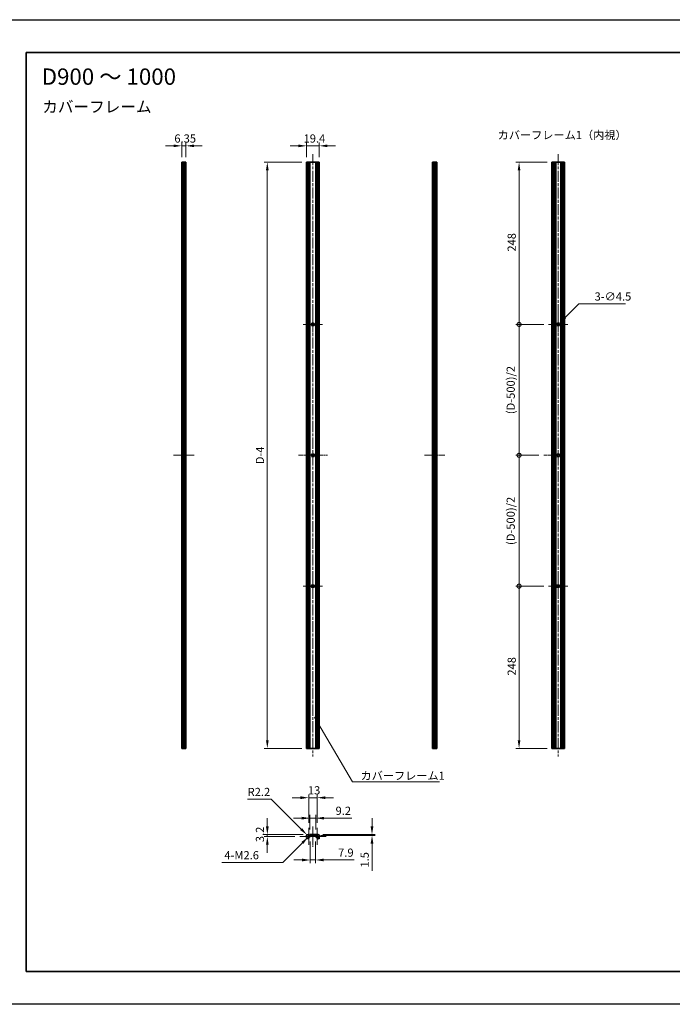
# Model space of a CAD drawing. Units: millimetres. Extents: x -50 to 7559, y -50 to 4436.
# Drawn here: x 3158 to 4156, y -50 to 1455 of the extents above; entities that cross this region are included whole.
import ezdxf

# ---------------------------------------------------------------- set-up
doc = ezdxf.new("R2010")
doc.units = ezdxf.units.MM
doc.header["$LTSCALE"] = 3
doc.linetypes.add('CHAIN', pattern=[0.3543, 0.2362, -0.0295, 0.0591, -0.0295])
doc.layers.get('Defpoints').update_dxf_attribs({"lineweight": 25})
for name, color, linetype, lineweight in [('Border (ISO)', 7, 'Continuous', 35), ('Dimension (ISO)', 7, 'Continuous', 18), ('Symbol (ISO)', 7, 'Continuous', 18), ('Visible (ISO)', 7, 'Continuous', 35), ('Visible Narrow (ISO)', 7, 'Continuous', 25)]:
    doc.layers.add(name, color=color, linetype=linetype, lineweight=lineweight)
doc.layers.add('Center Mark (ISO)', color=7, linetype='Continuous', lineweight=18, true_color=0x80ffff)
doc.layers.add('Centerline (ISO)', color=7, linetype='Continuous', lineweight=18, true_color=0x80ffff)
doc.styles.add('Note Text (TK)', font='txt')
doc.dimstyles.new('Default - Method 1b (TK)', dxfattribs={"dimscale": 3, "dimtxt": 2.5, "dimasz": 2.5, "dimexe": 1, "dimexo": 1.5, "dimgap": 1, "dimtad": 1, "dimtoh": 1, "dimrnd": 1e-08, "dimdsep": 46, "dimtxsty": 'Note Text (TK)', "dimcen": 0.09, "dimdle": 5, "dimclrd": 100, "dimclre": 100, "dimclrt": 7, "dimadec": 1, "dimazin": 1, "dimtfac": 1, "dimtmove": 0, "dimatfit": 3, "dimfxl": 0, "dimtolj": 1, "dimlwd": -1, "dimlwe": -1, "dimarcsym": 0})
doc.dimstyles.new('Default - Method 1b (TK)$7', dxfattribs={"dimscale": 3, "dimtxt": 2.5, "dimasz": 2.5, "dimexe": 1, "dimexo": 1.5, "dimgap": 1, "dimtad": 1, "dimtoh": 1, "dimrnd": 1e-08, "dimdsep": 46, "dimtxsty": 'Note Text (TK)', "dimcen": 0.09, "dimdle": 5, "dimclrd": 256, "dimclre": 100, "dimclrt": 7, "dimadec": 1, "dimazin": 1, "dimtfac": 1, "dimtmove": 0, "dimatfit": 3, "dimfxl": 0, "dimtolj": 1, "dimlwd": -1, "dimlwe": -1, "dimarcsym": 0})

# ---------------------------------------------------------------- blocks, each defined once
blk = doc.blocks.new('図面枠 tk図枠')
at = {"layer": 'Border (ISO)'}
for p, q in [((14.5, 289), (405.5, 289)), ((14.5, 289), (14.5, 8)), ((405.5, 289), (405.5, 8)), ((14.5, 8), (405.5, 8))]:
    blk.add_line(p, q, dxfattribs=at)
blk = doc.blocks.new('*D57')
at = {"layer": 'Defpoints', "color": 0, "transparency": 16777216}
for p in [(3536.5, 1237.2), (3596.5, 1237.2), (3596.5, 341.2)]:
    blk.add_point(p, dxfattribs=at)
at = {"layer": 'Dimension (ISO)', "color": 100, "transparency": 16777216}
for p, q in [((3589, 1237.2), (3531.5, 1237.2)), ((3536.5, 353.7), (3536.5, 1224.7)), ((3589, 341.2), (3531.5, 341.2))]:
    blk.add_line(p, q, dxfattribs=at)
for points in [[(3534.4, 1224.7), (3538.6, 1224.7), (3536.5, 1237.2)], [(3534.4, 353.7), (3538.6, 353.7), (3536.5, 341.2)]]:
    blk.add_solid(points, dxfattribs=at)
at = {"layer": 'Dimension (ISO)', "color": 7, "transparency": 16777216, "insert": (3525.2, 771.7), "char_height": 12.5, "attachment_point": 4, "rotation": 90, "style": 'Note Text (TK)'}
blk.add_mtext('\\A1; \\fＭＳ Ｐゴシック|b0|i0;\\H12.5000;D-4', dxfattribs=at)
blk = doc.blocks.new('*D58')
at = {"layer": 'Defpoints', "color": 0, "transparency": 16777216}
for p in [(3610.8, 234.5), (3601.6, 209.5), (3610.8, 209.5)]:
    blk.add_point(p, dxfattribs=at)
at = {"layer": 'Dimension (ISO)', "color": 100, "transparency": 16777216}
for p, q in [((3589.1, 234.5), (3576.6, 234.5)), ((3601.6, 217), (3601.6, 239.5)), ((3601.6, 234.5), (3610.8, 234.5)), ((3610.8, 217), (3610.8, 239.5)), ((3623.3, 234.5), (3665.7, 234.5))]:
    blk.add_line(p, q, dxfattribs=at)
for points in [[(3589.1, 236.6), (3589.1, 232.4), (3601.6, 234.5)], [(3623.3, 236.6), (3623.3, 232.4), (3610.8, 234.5)]]:
    blk.add_solid(points, dxfattribs=at)
at = {"layer": 'Dimension (ISO)', "color": 7, "transparency": 16777216, "insert": (3640.8, 245.8), "char_height": 12.5, "attachment_point": 4, "style": 'Note Text (TK)'}
blk.add_mtext('\\A1;9.2', dxfattribs=at)
blk = doc.blocks.new('*D59')
at = {"layer": 'Defpoints', "color": 0, "transparency": 16777216}
for p in [(3615.9, 1262.2), (3596.5, 1237.2), (3615.9, 1237.2)]:
    blk.add_point(p, dxfattribs=at)
at = {"layer": 'Dimension (ISO)', "color": 100, "transparency": 16777216}
for p, q in [((3596.5, 1244.7), (3596.5, 1267.2)), ((3615.9, 1244.7), (3615.9, 1267.2)), ((3584, 1262.2), (3571.5, 1262.2)), ((3596.5, 1262.2), (3615.9, 1262.2)), ((3628.4, 1262.2), (3640.9, 1262.2))]:
    blk.add_line(p, q, dxfattribs=at)
for points in [[(3584, 1264.2), (3584, 1260.1), (3596.5, 1262.2)], [(3628.4, 1264.2), (3628.4, 1260.1), (3615.9, 1262.2)]]:
    blk.add_solid(points, dxfattribs=at)
at = {"layer": 'Dimension (ISO)', "color": 7, "transparency": 16777216, "insert": (3591.9, 1273.4), "char_height": 12.5, "attachment_point": 4, "style": 'Note Text (TK)'}
blk.add_mtext('\\A1;19.4', dxfattribs=at)
blk = doc.blocks.new('*D60')
at = {"layer": 'Defpoints', "color": 0, "transparency": 16777216}
for p in [(3412.1, 1262.2), (3405.7, 1237.2), (3412.1, 1237.2)]:
    blk.add_point(p, dxfattribs=at)
at = {"layer": 'Dimension (ISO)', "color": 100, "transparency": 16777216}
for p, q in [((3405.7, 1244.7), (3405.7, 1267.2)), ((3412.1, 1244.7), (3412.1, 1267.2)), ((3393.2, 1262.2), (3380.7, 1262.2)), ((3405.7, 1262.2), (3412.1, 1262.2)), ((3424.6, 1262.2), (3437.1, 1262.2))]:
    blk.add_line(p, q, dxfattribs=at)
for points in [[(3393.2, 1264.2), (3393.2, 1260.1), (3405.7, 1262.2)], [(3424.6, 1264.2), (3424.6, 1260.1), (3412.1, 1262.2)]]:
    blk.add_solid(points, dxfattribs=at)
at = {"layer": 'Dimension (ISO)', "color": 7, "transparency": 16777216, "insert": (3394.4, 1273.4), "char_height": 12.5, "attachment_point": 4, "style": 'Note Text (TK)'}
blk.add_mtext('\\A1;6.35', dxfattribs=at)
blk = doc.blocks.new('*D61')
at = {"layer": 'Defpoints', "color": 0, "transparency": 16777216}
for p in [(3602.2, 206.6), (3610.1, 206.6), (3610.1, 170.6)]:
    blk.add_point(p, dxfattribs=at)
at = {"layer": 'Dimension (ISO)', "color": 100, "transparency": 16777216}
for p, q in [((3602.2, 199.1), (3602.2, 165.6)), ((3610.1, 199.1), (3610.1, 165.6)), ((3589.7, 170.6), (3577.2, 170.6)), ((3602.2, 170.6), (3610.1, 170.6)), ((3622.6, 170.6), (3669.4, 170.6))]:
    blk.add_line(p, q, dxfattribs=at)
for points in [[(3589.7, 172.7), (3589.7, 168.5), (3602.2, 170.6)], [(3622.6, 172.7), (3622.6, 168.5), (3610.1, 170.6)]]:
    blk.add_solid(points, dxfattribs=at)
at = {"layer": 'Dimension (ISO)', "color": 7, "transparency": 16777216, "insert": (3644.7, 181.8), "char_height": 12.5, "attachment_point": 4, "style": 'Note Text (TK)'}
blk.add_mtext('\\A1;7.9', dxfattribs=at)
blk = doc.blocks.new('*D62')
at = {"layer": 'Defpoints', "color": 0, "transparency": 16777216}
for p in [(3612.7, 265.8), (3599.7, 219.9), (3612.7, 219.9)]:
    blk.add_point(p, dxfattribs=at)
at = {"layer": 'Dimension (ISO)', "color": 100, "transparency": 16777216}
for p, q in [((3587.2, 265.8), (3574.7, 265.8)), ((3599.7, 227.4), (3599.7, 270.8)), ((3599.7, 265.8), (3612.7, 265.8)), ((3612.7, 227.4), (3612.7, 270.8)), ((3625.2, 265.8), (3637.7, 265.8))]:
    blk.add_line(p, q, dxfattribs=at)
for points in [[(3587.2, 267.9), (3587.2, 263.7), (3599.7, 265.8)], [(3625.2, 267.9), (3625.2, 263.7), (3612.7, 265.8)]]:
    blk.add_solid(points, dxfattribs=at)
at = {"layer": 'Dimension (ISO)', "color": 7, "transparency": 16777216, "insert": (3598.5, 277.1), "char_height": 12.5, "attachment_point": 4, "style": 'Note Text (TK)'}
blk.add_mtext('\\A1;13', dxfattribs=at)
blk = doc.blocks.new('*D63')
at = {"layer": 'Defpoints', "color": 0, "transparency": 16777216}
for p in [(3610.2, 208), (3613.7, 209.5), (3696.5, 209.5)]:
    blk.add_point(p, dxfattribs=at)
at = {"layer": 'Dimension (ISO)', "color": 100, "transparency": 16777216}
for p, q in [((3696.5, 222), (3696.5, 234.5)), ((3617.7, 208), (3701.5, 208)), ((3621.2, 209.5), (3701.5, 209.5)), ((3696.5, 209.5), (3696.5, 208)), ((3696.5, 195.5), (3696.5, 154))]:
    blk.add_line(p, q, dxfattribs=at)
for points in [[(3694.4, 222), (3698.6, 222), (3696.5, 209.5)], [(3694.4, 195.5), (3698.6, 195.5), (3696.5, 208)]]:
    blk.add_solid(points, dxfattribs=at)
at = {"layer": 'Dimension (ISO)', "color": 7, "transparency": 16777216, "insert": (3685.3, 159), "char_height": 12.5, "attachment_point": 4, "rotation": 90, "style": 'Note Text (TK)'}
blk.add_mtext('\\A1;1.5', dxfattribs=at)
blk = doc.blocks.new('*D64')
at = {"layer": 'Defpoints', "color": 0, "transparency": 16777216}
for p in [(3536.5, 206.3), (3586.1, 206.3), (3598.7, 209.5)]:
    blk.add_point(p, dxfattribs=at)
at = {"layer": 'Dimension (ISO)', "color": 100, "transparency": 16777216}
for p, q in [((3536.5, 222), (3536.5, 234.5)), ((3591.2, 209.5), (3531.5, 209.5)), ((3578.6, 206.3), (3531.5, 206.3)), ((3536.5, 209.5), (3536.5, 206.3)), ((3536.5, 193.8), (3536.5, 181.3))]:
    blk.add_line(p, q, dxfattribs=at)
for points in [[(3534.4, 222), (3538.6, 222), (3536.5, 209.5)], [(3534.4, 193.8), (3538.6, 193.8), (3536.5, 206.3)]]:
    blk.add_solid(points, dxfattribs=at)
at = {"layer": 'Dimension (ISO)', "color": 7, "transparency": 16777216, "insert": (3525.2, 197.9), "char_height": 12.5, "attachment_point": 4, "rotation": 90, "style": 'Note Text (TK)'}
blk.add_mtext('\\A1;3.2', dxfattribs=at)
blk = doc.blocks.new('*D50')
at = {"layer": 'Defpoints', "color": 0, "transparency": 16777216}
for p in [(3598.9, 205.6), (3599.7, 206.3)]:
    blk.add_point(p, dxfattribs=at)
at = {"layer": 'Dimension (ISO)', "color": 100, "transparency": 16777216}
for p, q in [((3560, 166.6), (3590.1, 196.7)), ((3467, 166.6), (3560, 166.6))]:
    blk.add_line(p, q, dxfattribs=at)
blk.add_solid([(3588.6, 198.2), (3591.6, 195.3), (3598.9, 205.6)], dxfattribs=at)
at = {"layer": 'Dimension (ISO)', "color": 7, "transparency": 16777216, "insert": (3467, 177.9), "char_height": 12.5, "attachment_point": 4, "style": 'Note Text (TK)'}
blk.add_mtext('\\A1; \\fＭＳ Ｐゴシック|b0|i0;\\H12.5000;4-M2.6', dxfattribs=at)
blk = doc.blocks.new('*D51')
at = {"layer": 'Defpoints', "color": 0, "transparency": 16777216}
for p in [(3597.1, 208.9), (3598.7, 207.3)]:
    blk.add_point(p, dxfattribs=at)
at = {"layer": 'Dimension (ISO)', "color": 100, "transparency": 16777216}
for p, q in [((3506.4, 263.4), (3542.6, 263.4)), ((3542.6, 263.4), (3588.3, 217.7))]:
    blk.add_line(p, q, dxfattribs=at)
blk.add_solid([(3589.8, 219.2), (3586.8, 216.3), (3597.1, 208.9)], dxfattribs=at)
at = {"layer": 'Dimension (ISO)', "color": 7, "transparency": 16777216, "insert": (3506.4, 274.6), "char_height": 12.5, "attachment_point": 4, "style": 'Note Text (TK)'}
blk.add_mtext('\\A1;R2.2', dxfattribs=at)
blk = doc.blocks.new('_DotSmall')
at = {"color": 0, "linetype": 'ByBlock', "const_width": 0.5}
blk.add_lwpolyline([(-0.0625, 0, 1), (0.0625, 0, 1)], format="xyb", close=True, dxfattribs=at)
blk = doc.blocks.new('*D52')
at = {"layer": 'Defpoints', "color": 0, "transparency": 16777216}
for p in [(3921.3, 1237.2), (3971.6, 1237.2), (3966.5, 989.2)]:
    blk.add_point(p, dxfattribs=at)
at = {"layer": 'Dimension (ISO)', "color": 100, "transparency": 16777216}
for p, q in [((3964.1, 1237.2), (3916.3, 1237.2)), ((3921.3, 989.2), (3921.3, 1224.7)), ((3959, 989.2), (3916.3, 989.2))]:
    blk.add_line(p, q, dxfattribs=at)
blk.add_solid([(3919.2, 1224.7), (3923.3, 1224.7), (3921.3, 1237.2)], dxfattribs=at)
at = {"layer": 'Dimension (ISO)', "color": 100, "transparency": 16777216, "xscale": 12.5, "yscale": 12.5, "zscale": 12.5, "rotation": 270}
blk.add_blockref('_DotSmall', (3921.3, 989.2), dxfattribs=at)
at = {"layer": 'Dimension (ISO)', "color": 7, "transparency": 16777216, "insert": (3910, 1100.5), "char_height": 12.5, "attachment_point": 4, "rotation": 90, "style": 'Note Text (TK)'}
blk.add_mtext('\\A1;248', dxfattribs=at)
blk = doc.blocks.new('*D53')
at = {"layer": 'Defpoints', "color": 0, "transparency": 16777216}
for p in [(3921.3, 989.2), (3966.5, 989.2), (3959.1, 789.2)]:
    blk.add_point(p, dxfattribs=at)
at = {"layer": 'Dimension (ISO)', "color": 100, "transparency": 16777216}
for p, q in [((3959, 989.2), (3916.3, 989.2)), ((3921.3, 789.2), (3921.3, 989.2)), ((3951.6, 789.2), (3916.3, 789.2))]:
    blk.add_line(p, q, dxfattribs=at)
at = {"layer": 'Dimension (ISO)', "color": 100, "transparency": 16777216, "xscale": 12.5, "yscale": 12.5, "zscale": 12.5}
for p, rotation in [((3921.3, 989.2), 90), ((3921.3, 789.2), 270)]:
    blk.add_blockref('_DotSmall', p, dxfattribs=dict(at, rotation=rotation))
at = {"layer": 'Dimension (ISO)', "color": 7, "transparency": 16777216, "insert": (3908.5, 848.2), "char_height": 12.5, "attachment_point": 4, "rotation": 90, "style": 'Note Text (TK)'}
blk.add_mtext('\\A1; \\fＭＳ Ｐゴシック|b0|i0;\\H12.5000;(D-500)/2', dxfattribs=at)
blk = doc.blocks.new('*D54')
at = {"layer": 'Defpoints', "color": 0, "transparency": 16777216}
for p in [(3921.3, 789.2), (3959.1, 789.2), (3966.5, 589.2)]:
    blk.add_point(p, dxfattribs=at)
at = {"layer": 'Dimension (ISO)', "color": 100, "transparency": 16777216}
for p, q in [((3951.6, 789.2), (3916.3, 789.2)), ((3921.3, 589.2), (3921.3, 789.2)), ((3959, 589.2), (3916.3, 589.2))]:
    blk.add_line(p, q, dxfattribs=at)
at = {"layer": 'Dimension (ISO)', "color": 100, "transparency": 16777216, "xscale": 12.5, "yscale": 12.5, "zscale": 12.5}
for p, rotation in [((3921.3, 789.2), 90), ((3921.3, 589.2), 270)]:
    blk.add_blockref('_DotSmall', p, dxfattribs=dict(at, rotation=rotation))
at = {"layer": 'Dimension (ISO)', "color": 7, "transparency": 16777216, "insert": (3908.5, 648.2), "char_height": 12.5, "attachment_point": 4, "rotation": 90, "style": 'Note Text (TK)'}
blk.add_mtext('\\A1; \\fＭＳ Ｐゴシック|b0|i0;\\H12.5000;(D-500)/2', dxfattribs=at)
blk = doc.blocks.new('*D55')
at = {"layer": 'Defpoints', "color": 0, "transparency": 16777216}
for p in [(3921.3, 589.2), (3966.5, 589.2), (3971.6, 341.2)]:
    blk.add_point(p, dxfattribs=at)
at = {"layer": 'Dimension (ISO)', "color": 100, "transparency": 16777216}
for p, q in [((3959, 589.2), (3916.3, 589.2)), ((3921.3, 353.7), (3921.3, 589.2)), ((3964.1, 341.2), (3916.3, 341.2))]:
    blk.add_line(p, q, dxfattribs=at)
blk.add_solid([(3919.2, 353.7), (3923.3, 353.7), (3921.3, 341.2)], dxfattribs=at)
at = {"layer": 'Dimension (ISO)', "color": 100, "transparency": 16777216, "xscale": 12.5, "yscale": 12.5, "zscale": 12.5, "rotation": 90}
blk.add_blockref('_DotSmall', (3921.3, 589.2), dxfattribs=at)
at = {"layer": 'Dimension (ISO)', "color": 7, "transparency": 16777216, "insert": (3910, 452.4), "char_height": 12.5, "attachment_point": 4, "rotation": 90, "style": 'Note Text (TK)'}
blk.add_mtext('\\A1;248', dxfattribs=at)
blk = doc.blocks.new('*D56')
at = {"layer": 'Defpoints', "color": 0, "transparency": 16777216}
for p in [(3979.7, 987.6), (3982.8, 990.8)]:
    blk.add_point(p, dxfattribs=at)
at = {"layer": 'Dimension (ISO)', "color": 100, "transparency": 16777216}
for p, q in [((4012.7, 1020.7), (3991.7, 999.6)), ((4084, 1020.7), (4012.7, 1020.7)), ((3980.8, 989.2), (3981.7, 989.2)), ((3981.3, 988.7), (3981.3, 989.6))]:
    blk.add_line(p, q, dxfattribs=at)
blk.add_solid([(3990.2, 1001.1), (3993.2, 998.1), (3982.8, 990.8)], dxfattribs=at)
at = {"layer": 'Dimension (ISO)', "color": 7, "transparency": 16777216, "insert": (4036.7, 1031.9), "char_height": 12.5, "attachment_point": 4, "style": 'Note Text (TK)'}
blk.add_mtext('\\A1;\\fＭＳ Ｐゴシック|b0|i0;\\H12.5000;3-∅4.5', dxfattribs=at)

msp = doc.modelspace()

# ---------------------------------------------------------------- linework, layer by layer
at = {"color": 6}
msp.add_lwpolyline([(-50, 1455), (7559, 1455), (7559, -50), (-50, -50)], close=True, dxfattribs=at)
at = {"layer": 'Center Mark (ISO)', "linetype": 'CHAIN', "ltscale": 6.556024}
for p, q in [((3606.1889, 1003.9143), (3606.1889, 974.4143)), ((3981.2574, 1003.9143), (3981.2574, 974.4143)), ((3620.9389, 989.1643), (3591.4389, 989.1643)), ((3996.0074, 989.1643), (3966.5074, 989.1643)), ((3606.1889, 603.9143), (3606.1889, 574.4143)), ((3981.2574, 603.9143), (3981.2574, 574.4143)), ((3620.9389, 589.1643), (3591.4389, 589.1643)), ((3996.0074, 589.1643), (3966.5074, 589.1643))]:
    msp.add_line(p, q, dxfattribs=at)
at = {"layer": 'Center Mark (ISO)', "linetype": 'CHAIN', "ltscale": 5.792624}
for p, q in [((3599.6889, 219.8949), (3599.6889, 193.8299)), ((3612.6889, 219.8949), (3612.6889, 193.8299)), ((3612.1889, 206.3299), (3586.1239, 206.3299)), ((3626.2539, 206.3299), (3600.1889, 206.3299))]:
    msp.add_line(p, q, dxfattribs=at)
at = {"layer": 'Centerline (ISO)', "linetype": 'CHAIN', "ltscale": 23.990969}
for p, q in [((3606.1889, 1249.6643), (3606.1889, 328.6643)), ((3981.2574, 1249.6643), (3981.2574, 328.6643))]:
    msp.add_line(p, q, dxfattribs=at)
at = {"layer": 'Centerline (ISO)', "linetype": 'CHAIN', "ltscale": 6.967171}
for p, q in [((3393.225, 789.1643), (3424.575, 789.1643)), ((3776.7167, 789.1643), (3808.0667, 789.1643)), ((3606.1889, 222.0299), (3606.1889, 190.6799))]:
    msp.add_line(p, q, dxfattribs=at)
at = {"layer": 'Centerline (ISO)', "linetype": 'CHAIN', "ltscale": 9.867422}
msp.add_line((3583.9889, 789.1643), (3628.3889, 789.1643), dxfattribs=at)
at = {"layer": 'Centerline (ISO)', "linetype": 'CHAIN', "ltscale": 6.83186}
msp.add_line((3959.0574, 789.1643), (3989.7986, 789.1643), dxfattribs=at)
at = {"layer": 'Visible (ISO)'}
for p, q in [((3405.975, 1237.1643), (3405.725, 1237.1643)), ((3405.725, 341.1643), (3405.725, 1237.1643)), ((3405.975, 1237.1643), (3406.225, 1237.1643)), ((3406.225, 1237.1643), (3406.475, 1237.1643)), ((3406.225, 341.1643), (3406.225, 1237.1643)), ((3406.475, 1237.1643), (3406.725, 1237.1643)), ((3406.475, 341.1643), (3406.475, 1237.1643)), ((3406.725, 1237.1643), (3406.975, 1237.1643)), ((3406.725, 341.1643), (3406.725, 1237.1643)), ((3406.975, 1237.1643), (3407.225, 1237.1643)), ((3406.975, 341.1643), (3406.975, 1237.1643)), ((3407.225, 1237.1643), (3407.475, 1237.1643)), ((3407.225, 341.1643), (3407.225, 1237.1643)), ((3407.475, 1237.1643), (3407.725, 1237.1643)), ((3407.475, 341.1643), (3407.475, 1237.1643)), ((3407.725, 1237.1643), (3407.975, 1237.1643)), ((3407.725, 341.1643), (3407.725, 1237.1643)), ((3407.975, 1237.1643), (3408.225, 1237.1643)), ((3407.975, 341.1643), (3407.975, 1237.1643)), ((3408.225, 1237.1643), (3409.875, 1237.1643)), ((3408.225, 341.1643), (3408.225, 1237.1643)), ((3412.075, 1237.1643), (3409.875, 1237.1643)), ((3412.075, 341.1643), (3412.075, 1237.1643)), ((3598.6889, 1237.1643), (3596.4889, 1237.1643)), ((3596.4889, 341.1643), (3596.4889, 1237.1643)), ((3598.6889, 1237.1643), (3600.3389, 1237.1643)), ((3600.3389, 1237.1643), (3600.5889, 1237.1643)), ((3600.3389, 341.1643), (3600.3389, 1237.1643)), ((3600.5889, 1237.1643), (3600.8389, 1237.1643)), ((3600.5889, 341.1643), (3600.5889, 1237.1643)), ((3600.8389, 1237.1643), (3601.0889, 1237.1643)), ((3600.8389, 341.1643), (3600.8389, 1237.1643)), ((3601.0889, 1237.1643), (3601.3389, 1237.1643)), ((3601.0889, 341.1643), (3601.0889, 1237.1643)), ((3601.3389, 1237.1643), (3601.5889, 1237.1643)), ((3601.3389, 341.1643), (3601.3389, 1237.1643)), ((3601.5889, 1237.1643), (3610.7889, 1237.1643)), ((3601.5889, 341.1643), (3601.5889, 1237.1643)), ((3610.7889, 1237.1643), (3611.0389, 1237.1643)), ((3610.7889, 341.1643), (3610.7889, 1237.1643)), ((3611.0389, 1237.1643), (3611.2889, 1237.1643)), ((3611.0389, 341.1643), (3611.0389, 1237.1643)), ((3611.2889, 1237.1643), (3611.5389, 1237.1643)), ((3611.2889, 341.1643), (3611.2889, 1237.1643)), ((3611.5389, 1237.1643), (3611.7889, 1237.1643)), ((3611.5389, 341.1643), (3611.5389, 1237.1643)), ((3611.7889, 1237.1643), (3612.0389, 1237.1643)), ((3611.7889, 341.1643), (3611.7889, 1237.1643)), ((3612.0389, 1237.1643), (3613.6889, 1237.1643)), ((3612.0389, 341.1643), (3612.0389, 1237.1643)), ((3615.8889, 1237.1643), (3613.6889, 1237.1643)), ((3615.8889, 341.1643), (3615.8889, 1237.1643)), ((3791.4167, 1237.1643), (3789.2167, 1237.1643)), ((3789.2167, 341.1643), (3789.2167, 1237.1643)), ((3791.4167, 1237.1643), (3793.0667, 1237.1643)), ((3793.0667, 1237.1643), (3793.3167, 1237.1643)), ((3793.0667, 341.1643), (3793.0667, 1237.1643)), ((3793.3167, 1237.1643), (3793.5667, 1237.1643)), ((3793.3167, 341.1643), (3793.3167, 1237.1643)), ((3793.5667, 1237.1643), (3793.8167, 1237.1643)), ((3793.5667, 341.1643), (3793.5667, 1237.1643)), ((3793.8167, 1237.1643), (3794.0667, 1237.1643)), ((3793.8167, 341.1643), (3793.8167, 1237.1643)), ((3794.0667, 1237.1643), (3794.3167, 1237.1643)), ((3794.0667, 341.1643), (3794.0667, 1237.1643)), ((3794.3167, 1237.1643), (3794.5667, 1237.1643)), ((3794.3167, 341.1643), (3794.3167, 1237.1643)), ((3794.5667, 1237.1643), (3794.8167, 1237.1643)), ((3794.5667, 341.1643), (3794.5667, 1237.1643)), ((3794.8167, 1237.1643), (3795.0667, 1237.1643)), ((3794.8167, 341.1643), (3794.8167, 1237.1643)), ((3795.0667, 1237.1643), (3795.3167, 1237.1643)), ((3795.0667, 341.1643), (3795.0667, 1237.1643)), ((3795.5667, 1237.1643), (3795.3167, 1237.1643)), ((3795.5667, 341.1643), (3795.5667, 1237.1643)), ((3971.8074, 1237.1643), (3971.5574, 1237.1643)), ((3971.5574, 341.1643), (3971.5574, 1237.1643)), ((3971.8074, 1237.1643), (3971.9574, 1237.1643)), ((3972.2574, 1237.1643), (3971.9574, 1237.1643)), ((3972.2574, 1237.1643), (3972.5074, 1237.1643)), ((3972.2574, 341.1643), (3972.2574, 1237.1643)), ((3972.5074, 1237.1643), (3973.1074, 1237.1643)), ((3972.5074, 341.1643), (3972.5074, 1237.1643)), ((3973.4074, 1237.1643), (3973.1074, 1237.1643)), ((3973.1074, 341.1643), (3973.1074, 1237.1643)), ((3973.4074, 1237.1643), (3973.5574, 1237.1643)), ((3974.044, 1237.1643), (3973.5574, 1237.1643)), ((3974.044, 1237.1643), (3974.3713, 1237.1643)), ((3975.2091, 1237.1643), (3974.3713, 1237.1643)), ((3975.2091, 1237.1643), (3975.8084, 1237.1643)), ((3975.2091, 341.1643), (3975.2091, 1237.1643)), ((3977.2986, 1237.1643), (3975.8084, 1237.1643)), ((3977.2986, 1237.1643), (3985.2163, 1237.1643)), ((3977.2986, 341.1643), (3977.2986, 1237.1643)), ((3986.7064, 1237.1643), (3985.2163, 1237.1643)), ((3985.2163, 341.1643), (3985.2163, 1237.1643)), ((3986.7064, 1237.1643), (3987.3058, 1237.1643)), ((3988.1435, 1237.1643), (3987.3058, 1237.1643)), ((3987.3058, 341.1643), (3987.3058, 1237.1643)), ((3988.1435, 1237.1643), (3988.4707, 1237.1643)), ((3988.9574, 1237.1643), (3988.4707, 1237.1643)), ((3988.9574, 1237.1643), (3989.1074, 1237.1643)), ((3989.4074, 1237.1643), (3989.1074, 1237.1643)), ((3989.4074, 1237.1643), (3990.0074, 1237.1643)), ((3989.4074, 341.1643), (3989.4074, 1237.1643)), ((3990.0074, 1237.1643), (3990.2574, 1237.1643)), ((3990.0074, 341.1643), (3990.0074, 1237.1643)), ((3990.5574, 1237.1643), (3990.2574, 1237.1643)), ((3990.2574, 341.1643), (3990.2574, 1237.1643)), ((3990.5574, 1237.1643), (3990.7074, 1237.1643)), ((3990.9574, 1237.1643), (3990.7074, 1237.1643)), ((3990.9574, 341.1643), (3990.9574, 1237.1643)), ((3405.975, 341.1643), (3405.725, 341.1643)), ((3405.975, 341.1643), (3406.225, 341.1643)), ((3406.225, 341.1643), (3406.475, 341.1643)), ((3406.475, 341.1643), (3406.725, 341.1643)), ((3406.725, 341.1643), (3406.975, 341.1643)), ((3406.975, 341.1643), (3407.225, 341.1643)), ((3407.225, 341.1643), (3407.475, 341.1643)), ((3407.475, 341.1643), (3407.725, 341.1643)), ((3407.725, 341.1643), (3407.975, 341.1643)), ((3407.975, 341.1643), (3408.225, 341.1643)), ((3408.225, 341.1643), (3409.875, 341.1643)), ((3412.075, 341.1643), (3409.875, 341.1643)), ((3598.6889, 341.1643), (3596.4889, 341.1643)), ((3598.6889, 341.1643), (3600.3389, 341.1643)), ((3600.3389, 341.1643), (3600.5889, 341.1643)), ((3600.5889, 341.1643), (3600.8389, 341.1643)), ((3600.8389, 341.1643), (3601.0889, 341.1643)), ((3601.0889, 341.1643), (3601.3389, 341.1643)), ((3601.3389, 341.1643), (3601.5889, 341.1643)), ((3601.5889, 341.1643), (3610.7889, 341.1643)), ((3610.7889, 341.1643), (3611.0389, 341.1643)), ((3611.0389, 341.1643), (3611.2889, 341.1643)), ((3611.2889, 341.1643), (3611.5389, 341.1643)), ((3611.5389, 341.1643), (3611.7889, 341.1643)), ((3611.7889, 341.1643), (3612.0389, 341.1643)), ((3612.0389, 341.1643), (3613.6889, 341.1643)), ((3615.8889, 341.1643), (3613.6889, 341.1643)), ((3791.4167, 341.1643), (3789.2167, 341.1643)), ((3791.4167, 341.1643), (3793.0667, 341.1643)), ((3793.0667, 341.1643), (3793.3167, 341.1643)), ((3793.3167, 341.1643), (3793.5667, 341.1643)), ((3793.5667, 341.1643), (3793.8167, 341.1643)), ((3793.8167, 341.1643), (3794.0667, 341.1643)), ((3794.0667, 341.1643), (3794.3167, 341.1643)), ((3794.3167, 341.1643), (3794.5667, 341.1643)), ((3794.5667, 341.1643), (3794.8167, 341.1643)), ((3794.8167, 341.1643), (3795.0667, 341.1643)), ((3795.0667, 341.1643), (3795.3167, 341.1643)), ((3795.5667, 341.1643), (3795.3167, 341.1643)), ((3971.8074, 341.1643), (3971.5574, 341.1643)), ((3971.8074, 341.1643), (3971.9574, 341.1643)), ((3972.2574, 341.1643), (3971.9574, 341.1643)), ((3972.2574, 341.1643), (3972.5074, 341.1643)), ((3972.5074, 341.1643), (3973.1074, 341.1643)), ((3973.4074, 341.1643), (3973.1074, 341.1643)), ((3973.4074, 341.1643), (3973.5574, 341.1643)), ((3974.044, 341.1643), (3973.5574, 341.1643)), ((3974.044, 341.1643), (3974.3713, 341.1643)), ((3975.2091, 341.1643), (3974.3713, 341.1643)), ((3975.2091, 341.1643), (3975.8084, 341.1643)), ((3977.2986, 341.1643), (3975.8084, 341.1643)), ((3977.2986, 341.1643), (3985.2163, 341.1643)), ((3986.7064, 341.1643), (3985.2163, 341.1643)), ((3986.7064, 341.1643), (3987.3058, 341.1643)), ((3988.1435, 341.1643), (3987.3058, 341.1643)), ((3988.1435, 341.1643), (3988.4707, 341.1643)), ((3988.9574, 341.1643), (3988.4707, 341.1643)), ((3988.9574, 341.1643), (3989.1074, 341.1643)), ((3989.4074, 341.1643), (3989.1074, 341.1643)), ((3989.4074, 341.1643), (3990.0074, 341.1643)), ((3990.0074, 341.1643), (3990.2574, 341.1643)), ((3990.5574, 341.1643), (3990.2574, 341.1643)), ((3990.5574, 341.1643), (3990.7074, 341.1643)), ((3990.9574, 341.1643), (3990.7074, 341.1643)), ((3596.4889, 205.6799), (3596.4889, 207.3299)), ((3596.7389, 205.4299), (3596.4889, 205.6799)), ((3596.4889, 205.1799), (3596.7389, 205.4299)), ((3596.4889, 204.9299), (3596.4889, 205.1799)), ((3596.7389, 204.6799), (3596.4889, 204.9299)), ((3596.4889, 204.4299), (3596.7389, 204.6799)), ((3596.4889, 204.1799), (3596.4889, 204.4299)), ((3596.7389, 203.9299), (3596.4889, 204.1799)), ((3596.4889, 203.6799), (3596.7389, 203.9299)), ((3596.4889, 203.4299), (3596.4889, 203.6799)), ((3596.8889, 203.1799), (3596.7389, 203.1799)), ((3597.4389, 203.9299), (3597.1889, 203.6799)), ((3597.1889, 203.6799), (3597.1889, 203.4799)), ((3598.0389, 203.9299), (3597.4389, 203.9299)), ((3598.0389, 203.4799), (3598.0389, 203.9299)), ((3598.4889, 203.1799), (3598.3389, 203.1799)), ((3598.6889, 209.5299), (3600.3389, 209.5299)), ((3600.3389, 209.5299), (3600.5889, 209.2799)), ((3600.5889, 209.2799), (3600.8389, 209.5299)), ((3600.8389, 209.5299), (3601.0889, 209.5299)), ((3601.0889, 209.5299), (3601.3389, 209.2799)), ((3601.3389, 209.2799), (3601.5889, 209.5299)), ((3601.5889, 209.5299), (3610.7889, 209.5299)), ((3610.1892, 208.0299), (3602.1885, 208.0299)), ((3610.7889, 209.5299), (3611.0389, 209.2799)), ((3611.0389, 209.2799), (3611.2889, 209.5299)), ((3611.2889, 209.5299), (3611.5389, 209.5299)), ((3611.5389, 209.5299), (3611.7889, 209.2799)), ((3611.7889, 209.2799), (3612.0389, 209.5299)), ((3612.0389, 209.5299), (3613.6889, 209.5299)), ((3614.0389, 203.1799), (3613.8889, 203.1799)), ((3614.3389, 203.9299), (3614.3389, 203.4799)), ((3614.9389, 203.9299), (3614.3389, 203.9299)), ((3615.1889, 203.6799), (3614.9389, 203.9299)), ((3615.1889, 203.4799), (3615.1889, 203.6799)), ((3615.6389, 203.1799), (3615.4889, 203.1799)), ((3615.8889, 205.6799), (3615.6389, 205.4299)), ((3615.6389, 205.4299), (3615.8889, 205.1799)), ((3615.8889, 204.9299), (3615.6389, 204.6799)), ((3615.6389, 204.6799), (3615.8889, 204.4299)), ((3615.8889, 204.1799), (3615.6389, 203.9299)), ((3615.6389, 203.9299), (3615.8889, 203.6799)), ((3615.8889, 207.3299), (3615.8889, 205.6799)), ((3615.8889, 205.1799), (3615.8889, 204.9299)), ((3615.8889, 204.4299), (3615.8889, 204.1799)), ((3615.8889, 203.6799), (3615.8889, 203.4299))]:
    msp.add_line(p, q, dxfattribs=at)
for centre in [(3606.1889, 989.1643), (3981.2574, 989.1643), (3606.1889, 789.1643), (3981.2574, 789.1643), (3606.1889, 589.1643), (3981.2574, 589.1643)]:
    msp.add_circle(centre, 2.25, dxfattribs=at)
for centre, radius, start, end in [((3598.6889, 207.3299), 2.2, 90, 180), ((3596.7389, 203.4299), 0.25, 180, 270), ((3596.8889, 203.4799), 0.3, 270, 0), ((3598.3389, 203.4799), 0.3, 180, 270), ((3598.4889, 203.6799), 0.5, 270, 346.7694244), ((3599.6889, 206.3299), 1.065, 9.2978914, 260.5395536), ((3599.2676, 203.4968), 0.3, 83.2777668, 166.7694244), ((3599.3905, 204.5396), 0.75, 263.2777668, 80.5395536), ((3601.48, 206.6232), 0.75, 189.2978914, 9.2978914), ((3602.1885, 207.7299), 0.3, 90, 209.2522954), ((3599.6889, 206.3299), 2.565, 9.2978914, 29.2522954), ((3610.8977, 206.6232), 0.75, 170.7021086, 350.7021086), ((3612.6889, 206.3299), 2.565, 150.7477046, 170.7021086), ((3610.1892, 207.7299), 0.3, 330.7477046, 90), ((3612.6889, 206.3299), 1.065, 279.4604464, 170.7021086), ((3612.9872, 204.5396), 0.75, 99.4604464, 276.7222332), ((3613.1089, 203.4952), 0.3015, 13.3980436, 96.463907), ((3613.8889, 203.6799), 0.5, 193.2851682, 270), ((3613.6889, 207.3299), 2.2, 0, 90), ((3614.0389, 203.4799), 0.3, 270, 0), ((3615.4889, 203.4799), 0.3, 180, 270), ((3615.6389, 203.4299), 0.25, 270, 0)]:
    msp.add_arc(centre, radius, start, end, dxfattribs=at)
at = {"layer": 'Visible Narrow (ISO)'}
for p, q in [((3405.975, 341.1643), (3405.975, 1237.1643)), ((3409.875, 341.1643), (3409.875, 1237.1643)), ((3598.6889, 341.1643), (3598.6889, 1237.1643)), ((3613.6889, 341.1643), (3613.6889, 1237.1643)), ((3791.4167, 341.1643), (3791.4167, 1237.1643)), ((3795.3167, 341.1643), (3795.3167, 1237.1643)), ((3971.8074, 341.1643), (3971.8074, 1237.1643)), ((3971.9574, 341.1643), (3971.9574, 1237.1643)), ((3973.4074, 341.1643), (3973.4074, 1237.1643)), ((3973.5574, 341.1643), (3973.5574, 1237.1643)), ((3974.044, 341.1643), (3974.044, 1237.1643)), ((3974.3713, 341.1643), (3974.3713, 1237.1643)), ((3975.8084, 341.1643), (3975.8084, 1237.1643)), ((3986.7064, 341.1643), (3986.7064, 1237.1643)), ((3988.1435, 341.1643), (3988.1435, 1237.1643)), ((3988.4707, 341.1643), (3988.4707, 1237.1643)), ((3988.9574, 341.1643), (3988.9574, 1237.1643)), ((3989.1074, 341.1643), (3989.1074, 1237.1643)), ((3990.5574, 341.1643), (3990.5574, 1237.1643)), ((3990.7074, 341.1643), (3990.7074, 1237.1643))]:
    msp.add_line(p, q, dxfattribs=at)

# ---------------------------------------------------------------- block references
at = {"xscale": 5, "yscale": 5, "zscale": 5}
msp.add_blockref('図面枠 tk図枠', (3095.5, -40), dxfattribs=at)

# ---------------------------------------------------------------- texts
at = {"layer": 'Symbol (ISO)', "color": 7, "line_spacing_factor": 1.5, "style": 'Note Text (TK)'}
for s, insert, char_height, width, attachment_point in [('{\\fＭＳ Ｐゴシック|b0|i0;\\H25.0000;D900 ～ 1000}', (3191.6266, 1367.9612), 25, 213.667631, 4), ('{\\fＭＳ Ｐゴシック|b0|i0;\\H17.5000;カバーフレーム}', (3192.4743, 1321.8647), 17.5, 167.119884, 4), ('{\\fＭＳ Ｐゴシック|b0|i0;カバーフレーム1（内視）}', (3888.5995, 1278.6432), 12.5, 184.868419, 4), ('{\\fＭＳ Ｐゴシック|b0|i0;カバーフレーム1}', (3679.001, 305.6509), 12.5, 128.728068, 1)]:
    msp.add_mtext(s, dxfattribs=dict(at, insert=insert, char_height=char_height, width=width, attachment_point=attachment_point))

# ---------------------------------------------------------------- dimensions: what is measured, and where the dimension line sits
at = {"layer": 'Dimension (ISO)', "color": 100, "true_color": 0x00ff3f}
for base, p1, p2, picture, middle in [((3412.075, 1262.1643), (3405.725, 1237.1643), (3412.075, 1237.1643), '*D60', (3408.9, 1262.1643)), ((3615.8889, 1262.1643), (3596.4889, 1237.1643), (3615.8889, 1237.1643), '*D59', (3606.1889, 1262.1643))]:
    dim = msp.add_linear_dim(base=base, p1=p1, p2=p2, dimstyle='Default - Method 1b (TK)', override={"dimscale": 0, "dimtxt": 12.5, "dimasz": 12.5, "dimexe": 5, "dimexo": 7.5, "dimgap": 5, "dimtoh": 0, "dimdec": 2, "dimcen": 0.45, "dimtol": 0, "dimlim": 0, "dimtp": 0, "dimtm": 0, "dimtdec": 2, "dimtofl": 1, "dimatfit": 1}, dxfattribs=at)
    dim.commit()
    dim.dimension.update_dxf_attribs({"geometry": picture, "text_midpoint": middle, "dimtype": 160})
for base, p1, p2, text, override, picture, middle in [((3536.4889, 1237.1643), (3596.4889, 341.1643), (3596.4889, 1237.1643), ' \\fＭＳ Ｐゴシック|b0|i0;\\H12.5000;D-4', {"dimscale": 0, "dimtxt": 12.5, "dimasz": 12.5, "dimexe": 5, "dimexo": 7.5, "dimgap": 5, "dimtoh": 0, "dimdec": 2, "dimcen": 0.45, "dimtol": 0, "dimlim": 0, "dimtp": 0, "dimtm": 0, "dimtdec": 2, "dimtofl": 0, "dimatfit": 1}, '*D57', (3536.4889, 789.1643)), ((3921.2574, 989.1643), (3959.0574, 789.1643), (3966.5074, 989.1643), ' \\fＭＳ Ｐゴシック|b0|i0;\\H12.5000;(D-500)/2', {"dimscale": 0, "dimtxt": 12.5, "dimasz": 12.5, "dimexe": 5, "dimexo": 7.5, "dimgap": 5, "dimtoh": 0, "dimdec": 2, "dimblk1": 'DotSmall', "dimblk2": 'DotSmall', "dimsah": 1, "dimcen": 0.45, "dimdle": 0, "dimtol": 0, "dimlim": 0, "dimtp": 0, "dimtm": 0, "dimtdec": 2, "dimtofl": 0, "dimatfit": 1}, '*D53', (3921.2574, 889.2143)), ((3921.2574, 789.1643), (3966.5074, 589.1643), (3959.0574, 789.1643), ' \\fＭＳ Ｐゴシック|b0|i0;\\H12.5000;(D-500)/2', {"dimscale": 0, "dimtxt": 12.5, "dimasz": 12.5, "dimexe": 5, "dimexo": 7.5, "dimgap": 5, "dimtoh": 0, "dimdec": 2, "dimblk1": 'DotSmall', "dimblk2": 'DotSmall', "dimsah": 1, "dimcen": 0.45, "dimdle": 0, "dimtol": 0, "dimlim": 0, "dimtp": 0, "dimtm": 0, "dimtdec": 2, "dimtofl": 0, "dimatfit": 1}, '*D54', (3921.2574, 689.2143))]:
    dim = msp.add_linear_dim(base=base, p1=p1, p2=p2, angle=90, text=text, dimstyle='Default - Method 1b (TK)', override=override, dxfattribs=at)
    dim.commit()
    dim.dimension.update_dxf_attribs({"geometry": picture, "text_midpoint": middle, "dimtype": 160})
for base, p1, p2, angle, override, picture, middle in [((3921.2574, 1237.1643), (3966.5074, 989.1643), (3971.5574, 1237.1643), 90, {"dimscale": 0, "dimtxt": 12.5, "dimasz": 12.5, "dimexe": 5, "dimexo": 7.5, "dimgap": 5, "dimtoh": 0, "dimdec": 2, "dimblk1": 'DotSmall', "dimsah": 1, "dimcen": 0.45, "dimdle": 0, "dimtol": 0, "dimlim": 0, "dimtp": 0, "dimtm": 0, "dimtdec": 2, "dimtofl": 0, "dimatfit": 1}, '*D52', (3921.2574, 1113.2143)), ((3921.2574, 589.1643), (3971.5574, 341.1643), (3966.5074, 589.1643), 90, {"dimscale": 0, "dimtxt": 12.5, "dimasz": 12.5, "dimexe": 5, "dimexo": 7.5, "dimgap": 5, "dimtoh": 0, "dimdec": 2, "dimblk2": 'DotSmall', "dimsah": 1, "dimcen": 0.45, "dimdle": 0, "dimtol": 0, "dimlim": 0, "dimtp": 0, "dimtm": 0, "dimtdec": 2, "dimtofl": 0, "dimatfit": 1}, '*D55', (3921.2574, 465.1143)), ((3612.6889, 265.8248), (3599.6889, 219.8949), (3612.6889, 219.8949), 180, {"dimscale": 0, "dimtxt": 12.5, "dimasz": 12.5, "dimexe": 5, "dimexo": 7.5, "dimgap": 5, "dimtoh": 0, "dimdec": 2, "dimcen": 0.45, "dimtol": 0, "dimlim": 0, "dimtp": 0, "dimtm": 0, "dimtdec": 2, "dimtofl": 1, "dimatfit": 1}, '*D62', (3606.1889, 265.8248)), ((3610.7889, 234.5299), (3601.5889, 209.5299), (3610.7889, 209.5299), 180, {"dimscale": 0, "dimtxt": 12.5, "dimasz": 12.5, "dimexe": 5, "dimexo": 7.5, "dimgap": 5, "dimtoh": 0, "dimdec": 2, "dimcen": 0.45, "dimtol": 0, "dimlim": 0, "dimtp": 0, "dimtm": 0, "dimtdec": 2, "dimtofl": 1, "dimatfit": 1}, '*D58', (3650.7676, 234.5299)), ((3536.4889, 206.3299), (3598.6889, 209.5299), (3586.1239, 206.3299), 270, {"dimscale": 0, "dimtxt": 12.5, "dimasz": 12.5, "dimexe": 5, "dimexo": 7.5, "dimgap": 5, "dimtoh": 0, "dimdec": 2, "dimcen": 0.45, "dimtol": 0, "dimlim": 0, "dimtp": 0, "dimtm": 0, "dimtdec": 2, "dimtofl": 1, "dimatfit": 1}, '*D64', (3536.4889, 207.9299)), ((3696.5103, 209.5299), (3610.1892, 208.0299), (3613.6889, 209.5299), 270, {"dimscale": 0, "dimtxt": 12.5, "dimasz": 12.5, "dimexe": 5, "dimexo": 7.5, "dimgap": 5, "dimtoh": 0, "dimdec": 2, "dimcen": 0.45, "dimtol": 0, "dimlim": 0, "dimtp": 0, "dimtm": 0, "dimtdec": 2, "dimtofl": 1, "dimatfit": 1}, '*D63', (3696.5103, 168.5129)), ((3610.1477, 170.57), (3602.23, 206.6232), (3610.1477, 206.6232), 180, {"dimscale": 0, "dimtxt": 12.5, "dimasz": 12.5, "dimexe": 5, "dimexo": 7.5, "dimgap": 5, "dimtoh": 0, "dimdec": 1, "dimcen": 0.45, "dimtol": 0, "dimlim": 0, "dimtp": 0, "dimtm": 0, "dimtdec": 2, "dimtofl": 1, "dimatfit": 1}, '*D61', (3654.5653, 170.57))]:
    dim = msp.add_linear_dim(base=base, p1=p1, p2=p2, angle=angle, dimstyle='Default - Method 1b (TK)', override=override, dxfattribs=at)
    dim.commit()
    dim.dimension.update_dxf_attribs({"geometry": picture, "text_midpoint": middle, "dimtype": 160})
dim = msp.add_diameter_dim_2p(p1=(3979.6664, 987.5734), p2=(3982.8484, 990.7553), text='\\fＭＳ Ｐゴシック|b0|i0;\\H12.5000;3-<>', dimstyle='Default - Method 1b (TK)', override={"dimscale": 0, "dimtxt": 12.5, "dimasz": 12.5, "dimexe": 5, "dimexo": 7.5, "dimgap": 5, "dimtih": 1, "dimdec": 2, "dimlfac": 1, "dimcen": 0.45, "dimtol": 0, "dimlim": 0, "dimtp": 0, "dimtm": 0, "dimtdec": 2, "dimtofl": 0}, dxfattribs=at)
dim.commit()
dim.dimension.update_dxf_attribs({"geometry": '*D56', "text_midpoint": (4060.3636, 1020.6524), "dimtype": 163})
dim = msp.add_radius_dim(center=(3598.6889, 207.3299), mpoint=(3597.1332, 208.8856), dimstyle='Default - Method 1b (TK)', override={"dimscale": 0, "dimtxt": 12.5, "dimasz": 12.5, "dimexe": 5, "dimexo": 7.5, "dimgap": 5, "dimtih": 1, "dimdec": 2, "dimlfac": 1, "dimcen": 0, "dimtol": 0, "dimlim": 0, "dimtp": 0, "dimtm": 0, "dimtdec": 2, "dimtofl": 0}, dxfattribs=at)
dim.commit()
dim.dimension.update_dxf_attribs({"geometry": '*D51', "text_midpoint": (3521.8418, 263.3949), "dimtype": 164})
dim = msp.add_radius_dim(center=(3599.6889, 206.3299), mpoint=(3598.9358, 205.5769), text=' \\fＭＳ Ｐゴシック|b0|i0;\\H12.5000;4-M2.6', dimstyle='Default - Method 1b (TK)', override={"dimscale": 0, "dimtxt": 12.5, "dimasz": 12.5, "dimexe": 5, "dimexo": 7.5, "dimgap": 5, "dimtih": 1, "dimdec": 2, "dimlfac": 1, "dimcen": 0, "dimtol": 0, "dimlim": 0, "dimtp": 0, "dimtm": 0, "dimtdec": 2, "dimtofl": 0}, dxfattribs=at)
dim.commit()
dim.dimension.update_dxf_attribs({"geometry": '*D50', "text_midpoint": (3496.0251, 166.6208), "dimtype": 164})

# ---------------------------------------------------------------- leaders
at = {"layer": 'Symbol (ISO)', "color": 100, "true_color": 0x00ff40, "annotation_type": 0, "has_hookline": 1, "hookline_direction": 0, "text_width": 120.8097}
msp.add_leader([(3608.705, 389.0897), (3666.501, 290.0824), (3679.001, 290.0824)], dimstyle='Default - Method 1b (TK)$7', override={"dimscale": 0, "dimtxt": 12.5, "dimasz": 12.5, "dimgap": 0, "dimtad": 1}, dxfattribs=at)

doc.saveas('drawing.dxf')
